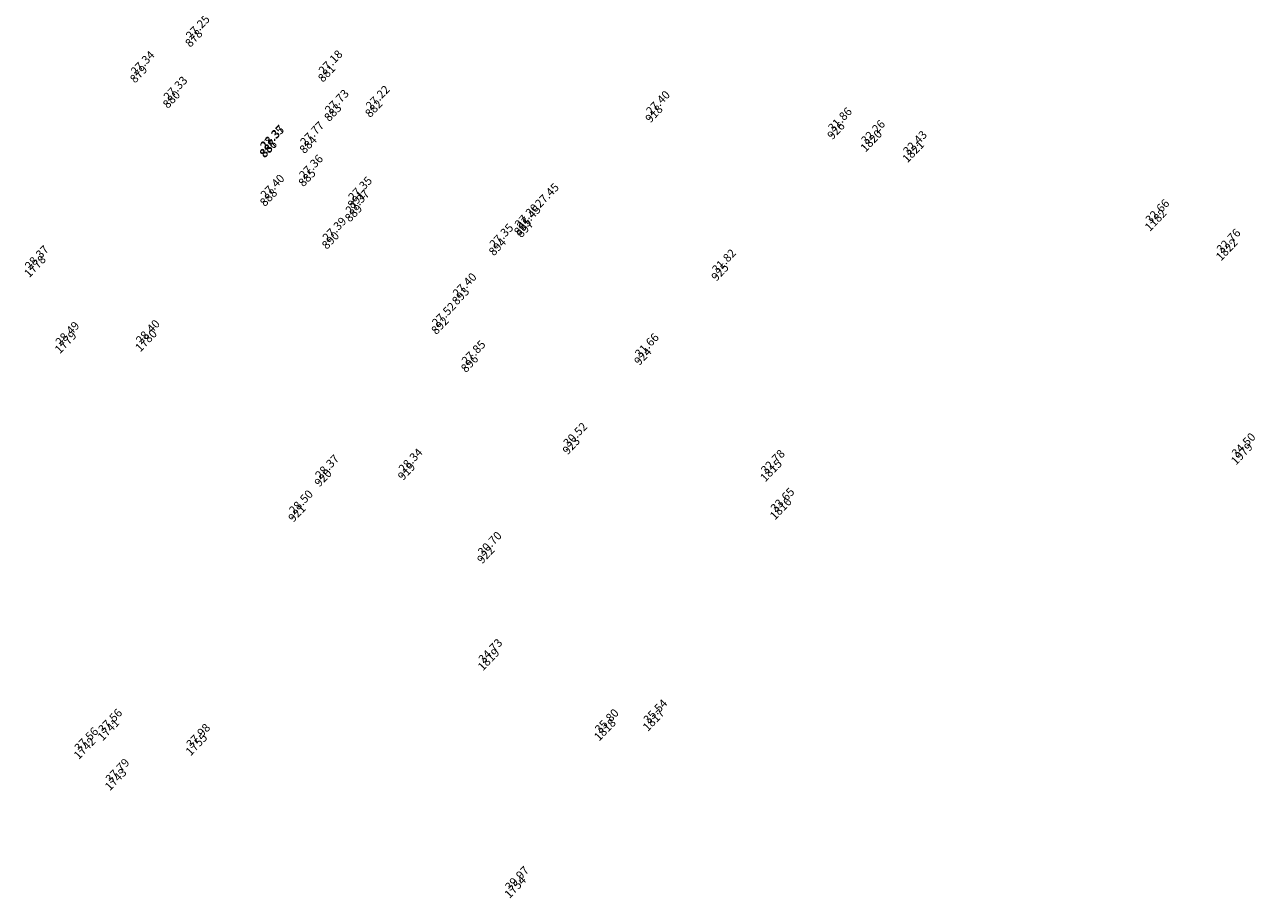
# Model space of a CAD drawing. Units: millimetres. Extents: x 0 to 432, y 0 to 306.
# Drawn here: x 110 to 167, y 129 to 169 of the extents above; entities that cross this region are included whole.
import ezdxf

# ---------------------------------------------------------------- set-up
doc = ezdxf.new("R2010")
doc.units = ezdxf.units.MM
for name, color, linetype, lineweight in [('ALTIMERIE -P', 173, 'Continuous', 18), ('ALTIMERIE -zpoub', 231, 'Continuous', 18), ('Général', 7, 'Continuous', 5), ('N', 1, 'Continuous', 15)]:
    doc.layers.add(name, color=color, linetype=linetype, lineweight=lineweight)
doc.styles.add('Lucida Grande', font='txt')

# ---------------------------------------------------------------- blocks, each defined once
blk = doc.blocks.new('Point DXF')
at = {"layer": 'Général', "color": 7, "linetype": 'Continuous', "lineweight": 5}
for points in [[(-1.4, -1.4, 0), (1.4, 1.4, 0)], [(-1.4, 1.4, 0), (1.4, -1.4, 0)]]:
    blk.add_polyline3d(points, dxfattribs=at)
blk = doc.blocks.new('Groupe-31')
at = {"layer": 'ALTIMERIE -zpoub', "char_height": 38.24, "attachment_point": 1, "rotation": 46.0129, "line_spacing_factor": 0.981454, "style": 'Lucida Grande'}
for s, insert in [('{\\C231;\\l 27.25}', (-9854.2, -739.3)), ('{\\C231;\\l 27.34}', (-10108.2, -903.8)), ('{\\C231;\\l 27.18}', (-9243.4, -900.1)), ('{\\C231;\\l 27.33}', (-9957.2, -1020.8)), ('{\\C231;\\l 27.73}', (-9214.4, -1081.1)), ('{\\C231;\\l 27.22}', (-9026.4, -1062.7)), ('{\\C231;\\l 27.40}', (-7736.5, -1087)), ('{\\C231;\\l 31.86}', (-6899, -1164.1)), ('{\\C231;\\l 27.77}', (-9328.3, -1229)), ('{\\C231;\\l 32.26}', (-6746.9, -1221.7)), ('{\\C231;\\l 27.35}', (-9512, -1248.8)), ('{\\C231;\\l 28.37}', (-9511.8, -1244.7)), ('{\\C231;\\l 32.43}', (-6553.8, -1271.1)), ('{\\C231;\\l 27.36}', (-9333.2, -1381.4)), ('{\\C231;\\l 27.40}', (-9510.5, -1472.2)), ('{\\C231;\\l 27.35}', (-9107.1, -1482.5)), ('{\\C231;\\l 27.45}', (-8247.4, -1513.2)), ('{\\C231;\\l 27.37}', (-9119.5, -1543.9)), ('{\\C231;\\l 27.30}', (-8341.3, -1607.8)), ('{\\C231;\\l 27.45}', (-8330.9, -1615.6)), ('{\\C231;\\l 32.66}', (-5438.4, -1586.7)), ('{\\C231;\\l 27.39}', (-9225.5, -1669.3)), ('{\\C231;\\l 27.35}', (-8457.1, -1699.3)), ('{\\C231;\\l 32.76}', (-5110.9, -1722.5)), ('{\\C231;\\l 28.37}', (-10595.2, -1799.4)), ('{\\C231;\\l 31.82}', (-7432.8, -1815.7)), ('{\\C231;\\l 27.40}', (-8626.5, -1925.7)), ('{\\C231;\\l 27.52}', (-8721.8, -2061.4)), ('{\\C231;\\l 28.49}', (-10454.4, -2149.6)), ('{\\C231;\\l 28.40}', (-10084.1, -2141.3)), ('{\\C231;\\l 27.85}', (-8585.3, -2236.4)), ('{\\C231;\\l 31.66}', (-7787.7, -2203.8)), ('{\\C231;\\l 30.52}', (-8117.4, -2614.5)), ('{\\C231;\\l 34.50}', (-5041.7, -2662.3)), ('{\\C231;\\l 28.34}', (-8875.3, -2733.2)), ('{\\C231;\\l 32.78}', (-7207.9, -2739.4)), ('{\\C231;\\l 28.37}', (-9259.2, -2762.8)), ('{\\C231;\\l 28.50}', (-9379.6, -2925.1)), ('{\\C231;\\l 33.65}', (-7163.6, -2914.9)), ('{\\C231;\\l 30.70}', (-8510.8, -3116.5)), ('{\\C231;\\l 34.73}', (-8507.8, -3609.6)), ('{\\C231;\\l 35.54}', (-7748.7, -3888.2)), ('{\\C231;\\l 37.56}', (-10257.4, -3932.2)), ('{\\C231;\\l 35.80}', (-7972.3, -3932.4)), ('{\\C231;\\l 37.98}', (-9852.2, -4000.6)), ('{\\C231;\\l 37.56}', (-10367.3, -4017.7)), ('{\\C231;\\l 37.79}', (-10223.9, -4161.2)), ('{\\C231;\\l 39.97}', (-8385.3, -4657.4))]:
    blk.add_mtext(s, dxfattribs=dict(at, insert=insert))

msp = doc.modelspace()

# ---------------------------------------------------------------- block references
at = {"layer": 'ALTIMERIE -P', "xscale": 0.01000000000021828, "yscale": 0.01000000000203727, "zscale": 0.01}
for p in [(117.585, 168.629), (115.045, 166.984), (123.694, 167.021), (116.556, 165.815), (125.863, 165.395), (123.983, 165.211), (138.763, 165.152), (147.137, 164.381), (122.844, 163.732), (148.658, 163.805), (121.008, 163.534), (121.01, 163.575), (150.59, 163.311), (122.795, 162.208), (121.022, 161.3), (125.056, 161.197), (124.933, 160.584), (132.714, 159.944), (132.818, 159.866), (161.744, 160.155), (123.873, 159.329), (131.556, 159.03), (165.018, 158.797), (110.175, 158.028), (141.8, 157.865), (129.862, 156.765), (128.91, 155.408), (111.583, 154.527), (115.286, 154.609), (130.274, 153.658), (138.25, 153.985), (134.954, 149.877), (165.71, 149.399), (123.535, 148.394), (127.374, 148.69), (144.049, 148.628), (122.331, 146.771), (144.491, 146.874), (131.02, 144.857), (131.049, 139.927), (138.641, 137.141), (113.554, 136.7), (136.404, 136.699), (117.605, 136.016), (112.455, 135.845), (113.888, 134.41), (132.274, 129.448)]:
    msp.add_blockref('Point DXF', p, dxfattribs=at)
at = {"layer": 'ALTIMERIE -zpoub', "color": 7, "xscale": 0.01000000000021828, "yscale": 0.01000000000203727, "zscale": 0.01}
msp.add_blockref('Groupe-31', (215.852, 176.288), dxfattribs=at)

# ---------------------------------------------------------------- texts
at = {"layer": 'N', "char_height": 0.3824, "attachment_point": 7, "rotation": 46.0129, "line_spacing_factor": 0.981454, "style": 'Lucida Grande'}
for s, insert in [('{\\C1;\\l 878}', (117.553, 168.278)), ('{\\C1;\\l 879}', (115.013, 166.632)), ('{\\C1;\\l 881}', (123.662, 166.669)), ('{\\C1;\\l 880}', (116.524, 165.463)), ('{\\C1;\\l 882}', (125.831, 165.044)), ('{\\C1;\\l 883}', (123.951, 164.86)), ('{\\C1;\\l 918}', (138.731, 164.801)), ('{\\C1;\\l 926}', (147.105, 164.029)), ('{\\C1;\\l 884}', (122.813, 163.381)), ('{\\C1;\\l 1820}', (148.626, 163.454)), ('{\\C1;\\l 886}', (120.976, 163.183)), ('{\\C1;\\l 887}', (120.978, 163.224)), ('{\\C1;\\l 1821}', (150.558, 162.96)), ('{\\C1;\\l 885}', (122.763, 161.856)), ('{\\C1;\\l 888}', (120.991, 160.949)), ('{\\C1;\\l 891}', (125.024, 160.845)), ('{\\C1;\\l 889}', (124.901, 160.232)), ('{\\C1;\\l 1182}', (161.712, 159.804)), ('{\\C1;\\l 895}', (132.682, 159.593)), ('{\\C1;\\l 897}', (132.786, 159.514)), ('{\\C1;\\l 890}', (123.841, 158.977)), ('{\\C1;\\l 894}', (131.524, 158.678)), ('{\\C1;\\l 1822}', (164.986, 158.446)), ('{\\C1;\\l 1778}', (110.143, 157.676)), ('{\\C1;\\l 925}', (141.768, 157.513)), ('{\\C1;\\l 893}', (129.83, 156.413)), ('{\\C1;\\l 892}', (128.878, 155.056)), ('{\\C1;\\l 1779}', (111.552, 154.175)), ('{\\C1;\\l 1780}', (115.255, 154.258)), ('{\\C1;\\l 896}', (130.242, 153.307)), ('{\\C1;\\l 924}', (138.218, 153.633)), ('{\\C1;\\l 923}', (134.922, 149.525)), ('{\\C1;\\l 1979}', (165.679, 149.048)), ('{\\C1;\\l 920}', (123.503, 148.043)), ('{\\C1;\\l 919}', (127.342, 148.338)), ('{\\C1;\\l 1815}', (144.017, 148.277)), ('{\\C1;\\l 921}', (122.299, 146.419)), ('{\\C1;\\l 1816}', (144.459, 146.522)), ('{\\C1;\\l 922}', (130.988, 144.505)), ('{\\C1;\\l 1819}', (131.017, 139.575)), ('{\\C1;\\l 1817}', (138.609, 136.789)), ('{\\C1;\\l 1741}', (113.522, 136.348)), ('{\\C1;\\l 1818}', (136.373, 136.347)), ('{\\C1;\\l 1742}', (112.423, 135.494)), ('{\\C1;\\l 1755}', (117.573, 135.665)), ('{\\C1;\\l 1743}', (113.856, 134.059)), ('{\\C1;\\l 1754}', (132.243, 129.097))]:
    msp.add_mtext(s, dxfattribs=dict(at, insert=insert))

doc.saveas('drawing.dxf')
